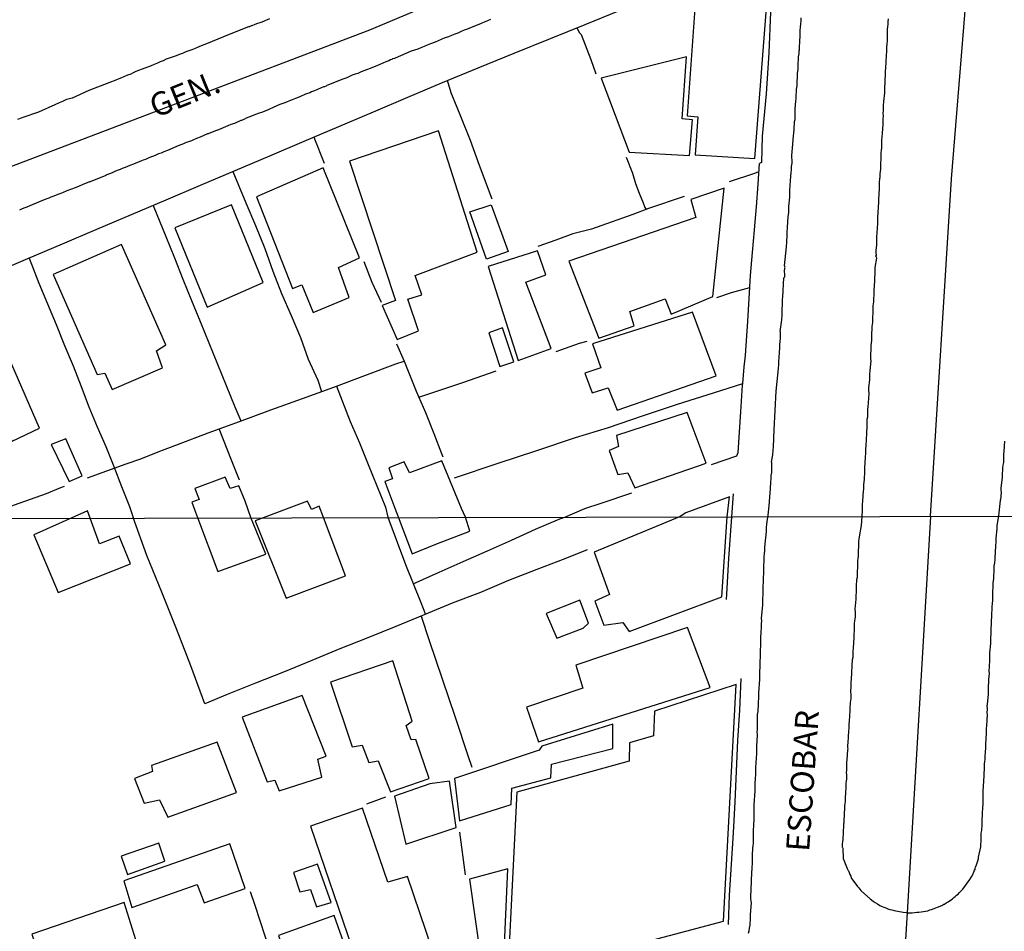
# Model space of a CAD drawing. Units: millimetres. Extents: x 173491 to 175910, y 1665949 to 1668728.
# Drawn here: x 175445 to 175551, y 1668127 to 1668225 of the extents above; entities that cross this region are included whole.
import ezdxf
from ezdxf.enums import TextEntityAlignment as Align

# ---------------------------------------------------------------- set-up
doc = ezdxf.new("R2010")
doc.units = ezdxf.units.MM
doc.header["$MEASUREMENT"] = 0
for name, color, linetype in [('IMAGEM', 7, 'Continuous'), ('V-CANTEIRO', 102, 'Continuous'), ('V-EDIFICACAO', 2, 'Continuous'), ('V-EIXO_DE_LOGRADOURO', 3, 'Continuous'), ('V-LOTE', 1, 'Continuous'), ('V-NOME_DOS_LOGRADOUROS', 7, 'Continuous'), ('V-QUADRA', 2, 'Continuous'), ('V-TESTADA', 5, 'Continuous'), ('X-LIMITE_1000', 7, 'Continuous')]:
    doc.layers.add(name, color=color, linetype=linetype)
picture_1 = doc.add_image_def('image1.jpg', size_in_pixel=(4029, 4628))

msp = doc.modelspace()

# ---------------------------------------------------------------- linework, layer by layer
at = {"layer": 'V-CANTEIRO'}
msp.add_lwpolyline([(175538.12, 1668224.83), (175538.1, 1668224.53), (175538.08, 1668224.27), (175538.06, 1668223.97), (175538.04, 1668223.72), (175538.04, 1668223.46), (175538.02, 1668223.39), (175538.02, 1668222.51), (175537.97, 1668222.08), (175537.95, 1668221.83), (175537.95, 1668221.53), (175537.95, 1668221.27), (175537.93, 1668220.97), (175537.91, 1668220.71), (175537.87, 1668220.41), (175537.89, 1668220.09), (175537.8, 1668219.12), (175537.8, 1668218.7), (175537.78, 1668218.39), (175537.78, 1668218.09), (175537.76, 1668217.84), (175537.74, 1668217.58), (175537.74, 1668217.58), (175537.74, 1668217.28), (175537.72, 1668216.98), (175537.72, 1668216.87), (175537.63, 1668215.95), (175537.61, 1668215.52), (175537.61, 1668215.26), (175537.59, 1668214.96), (175537.57, 1668214.7), (175537.59, 1668214.4), (175537.57, 1668214.1), (175537.54, 1668213.8), (175537.54, 1668213.55), (175537.55, 1668213.48), (175537.48, 1668212.52), (175537.44, 1668212.09), (175537.42, 1668211.83), (175537.4, 1668211.53), (175537.4, 1668211.27), (175537.4, 1668210.97), (175537.37, 1668210.71), (175537.35, 1668210.41), (175537.35, 1668210.16), (175537.33, 1668209.96), (175537.31, 1668209.08), (175537.29, 1668208.66), (175537.27, 1668208.4), (175537.22, 1668208.14), (175537.22, 1668207.84), (175537.2, 1668207.58), (175537.18, 1668207.28), (175537.18, 1668207.02), (175537.16, 1668206.72), (175537.16, 1668206.57), (175537.09, 1668205.39), (175537.09, 1668204.97), (175537.07, 1668204.71), (175537.05, 1668204.41), (175537.03, 1668204.15), (175537.01, 1668203.85), (175536.99, 1668203.59), (175536.97, 1668203.29), (175536.97, 1668203.03), (175536.99, 1668202.8), (175536.9, 1668201.79), (175536.88, 1668201.36), (175536.88, 1668201.1), (175536.88, 1668200.8), (175536.86, 1668200.5), (175536.84, 1668200.2), (175536.82, 1668199.95), (175536.79, 1668199.64), (175536.84, 1668199.39), (175536.77, 1668199.3), (175536.84, 1668199.21), (175536.86, 1668199.09), (175536.86, 1668199.06), (175536.71, 1668198.06), (175536.69, 1668197.63), (175536.69, 1668197.33), (175536.67, 1668197.07), (175536.67, 1668196.77), (175536.67, 1668196.51), (175536.64, 1668196.21), (175536.62, 1668195.96), (175536.6, 1668195.7), (175536.6, 1668195.46), (175536.54, 1668194.37), (175536.49, 1668193.94), (175536.47, 1668193.64), (175536.47, 1668193.38), (175536.47, 1668193.08), (175536.45, 1668192.78), (175536.45, 1668192.48), (175536.45, 1668192.18), (175536.41, 1668191.88), (175536.39, 1668191.77), (175536.32, 1668190.63), (175536.32, 1668190.21), (175536.3, 1668189.95), (175536.28, 1668189.65), (175536.26, 1668189.39), (175536.26, 1668189.09), (175536.24, 1668188.83), (175536.24, 1668188.53), (175536.24, 1668188.28), (175536.26, 1668188.04), (175536.15, 1668186.99), (175536.11, 1668186.56), (175536.11, 1668186.3), (175536.11, 1668186), (175536.07, 1668185.7), (175536.05, 1668185.4), (175536.02, 1668185.14), (175536, 1668184.84), (175536.04, 1668184.59), (175536.05, 1668184.52), (175535.98, 1668183.51), (175535.94, 1668183.08), (175535.91, 1668182.83), (175535.89, 1668182.53), (175535.89, 1668182.53), (175535.89, 1668182.27), (175535.89, 1668181.97), (175535.85, 1668181.71), (175535.83, 1668181.41), (175535.83, 1668181.13), (175535.81, 1668180.08), (175535.78, 1668179.65), (175535.76, 1668179.39), (175535.72, 1668179.09), (175535.72, 1668178.84), (175535.68, 1668178.58), (175535.68, 1668178.32), (175535.68, 1668178.02), (175535.66, 1668177.72), (175535.66, 1668177.61), (175535.57, 1668176.52), (175535.59, 1668176.09), (175535.57, 1668175.83), (175535.55, 1668175.53), (175535.53, 1668175.27), (175535.51, 1668174.97), (175535.46, 1668174.72), (175535.46, 1668174.46), (175535.46, 1668174.16), (175535.45, 1668174.01), (175535.38, 1668172.96), (175535.34, 1668172.53), (175535.34, 1668172.27), (175535.32, 1668171.93), (175535.28, 1668171.28), (175535.21, 1668170.31), (175535.03, 1668169.28), (175534.97, 1668168.84), (175534.95, 1668168.62), (175534.95, 1668168.37), (175534.95, 1668168.16), (175534.93, 1668167.94), (175534.91, 1668167.69), (175534.91, 1668167.47), (175534.91, 1668167.26), (175534.91, 1668167.01), (175534.86, 1668166.75), (175534.84, 1668166.54), (175534.82, 1668166.28), (175534.82, 1668166.07), (175534.83, 1668166.05), (175534.78, 1668165.05), (175534.78, 1668164.7), (175534.72, 1668164.45), (175534.72, 1668164.24), (175534.69, 1668164.02), (175534.69, 1668163.77), (175534.67, 1668163.51), (175534.67, 1668163.3), (175534.67, 1668163.04), (175534.65, 1668162.83), (175534.65, 1668162.62), (175534.66, 1668162.38), (175534.55, 1668161.29), (175534.57, 1668160.95), (175534.57, 1668160.7), (175534.57, 1668160.44), (175534.55, 1668160.23), (175534.52, 1668160.02), (175534.48, 1668159.76), (175534.48, 1668159.55), (175534.48, 1668159.34), (175534.46, 1668159.08), (175534.46, 1668158.87), (175534.44, 1668158.65), (175534.44, 1668158.4), (175534.44, 1668158.21), (175534.35, 1668157.12), (175534.33, 1668156.78), (175534.31, 1668156.52), (175534.31, 1668156.31), (175534.31, 1668156.1), (175534.27, 1668155.84), (175534.27, 1668155.63), (175534.22, 1668155.42), (175534.22, 1668155.16), (175534.22, 1668154.95), (175534.2, 1668154.73), (175534.2, 1668154.48), (175534.19, 1668154.33), (175534.12, 1668153.37), (175534.1, 1668153.03), (175534.1, 1668152.82), (175534.08, 1668152.56), (175534.08, 1668152.35), (175534.1, 1668152.14), (175534.1, 1668151.88), (175534.1, 1668151.67), (175534.08, 1668151.45), (175534.05, 1668151.24), (175534.03, 1668151.03), (175534.01, 1668150.81), (175534.01, 1668150.56), (175534.02, 1668150.37), (175533.93, 1668149.24), (175533.88, 1668148.9), (175533.88, 1668148.64), (175533.88, 1668148.43), (175533.86, 1668148.22), (175533.86, 1668147.96), (175533.84, 1668147.75), (175533.84, 1668147.53), (175533.84, 1668147.32), (175533.8, 1668147.11), (175533.8, 1668146.89), (175533.76, 1668146.64), (175533.76, 1668146.43), (175533.78, 1668146.21), (175533.76, 1668146.15), (175533.69, 1668145.06), (175533.65, 1668144.82), (175533.65, 1668144.59), (175533.63, 1668144.38), (175533.63, 1668144.12), (175533.63, 1668143.91), (175533.61, 1668143.7), (175533.63, 1668143.44), (175533.63, 1668143.23), (175533.63, 1668143.02), (175533.61, 1668142.76), (175533.59, 1668142.55), (175533.57, 1668142.34), (175533.59, 1668142.14), (175533.5, 1668140.93), (175533.5, 1668140.59), (175533.5, 1668140.59), (175533.46, 1668140.38), (175533.44, 1668140.12), (175533.42, 1668139.91), (175533.42, 1668139.69), (175533.4, 1668139.44), (175533.4, 1668139.22), (175533.4, 1668138.97), (175533.37, 1668138.71), (175533.35, 1668138.5), (175533.35, 1668138.24), (175533.33, 1668138.22), (175533.27, 1668137.05), (175533.24, 1668136.71), (175533.24, 1668136.5), (175533.22, 1668136.24), (175533.18, 1668136.03), (175533.18, 1668135.82), (175533.18, 1668135.65), (175533.2, 1668135.62), (175533.24, 1668135.56), (175533.24, 1668135.35), (175533.24, 1668135.13), (175533.29, 1668134.88), (175533.29, 1668134.67), (175533.29, 1668134.43), (175533.71, 1668133.38), (175533.82, 1668133.15), (175533.87, 1668133.11), (175533.93, 1668132.92), (175533.99, 1668132.71), (175534.1, 1668132.53), (175534.2, 1668132.28), (175534.31, 1668132.11), (175534.51, 1668131.85), (175534.65, 1668131.68), (175534.84, 1668131.43), (175534.97, 1668131.27), (175535.2, 1668131), (175535.27, 1668130.94), (175536.19, 1668130.1), (175536.53, 1668129.85), (175536.74, 1668129.7), (175536.98, 1668129.55), (175537.23, 1668129.4), (175537.47, 1668129.29), (175537.68, 1668129.21), (175537.89, 1668129.12), (175538.11, 1668129.04), (175538.32, 1668128.97), (175538.53, 1668128.91), (175538.77, 1668128.85), (175539.73, 1668128.65), (175540.07, 1668128.63), (175540.28, 1668128.61), (175540.49, 1668128.61), (175540.71, 1668128.61), (175540.96, 1668128.63), (175541.22, 1668128.65), (175541.43, 1668128.65), (175541.69, 1668128.7), (175541.94, 1668128.74), (175542.15, 1668128.78), (175542.41, 1668128.82), (175542.62, 1668128.91), (175542.81, 1668128.96), (175543.9, 1668129.38), (175544.11, 1668129.51), (175544.2, 1668129.53), (175544.39, 1668129.66), (175544.58, 1668129.78), (175544.75, 1668129.89), (175544.9, 1668130), (175545.05, 1668130.1), (175545.2, 1668130.23), (175545.35, 1668130.36), (175545.5, 1668130.49), (175545.65, 1668130.61), (175545.79, 1668130.74), (175545.92, 1668130.89), (175546.07, 1668131.04), (175546.18, 1668131.15), (175546.92, 1668132.17), (175547.11, 1668132.47), (175547.26, 1668132.73), (175547.37, 1668133), (175547.41, 1668133.11), (175547.39, 1668133.17), (175547.43, 1668133.22), (175547.48, 1668133.22), (175547.48, 1668133.26), (175547.5, 1668133.37), (175547.54, 1668133.52), (175547.63, 1668133.77), (175547.73, 1668133.98), (175547.77, 1668134.2), (175547.84, 1668134.45), (175547.86, 1668134.6), (175548.09, 1668135.71), (175548.11, 1668136.03), (175548.14, 1668136.24), (175548.14, 1668136.24), (175548.14, 1668136.5), (175548.16, 1668136.75), (175548.16, 1668136.97), (175548.16, 1668137.18), (175548.2, 1668137.44), (175548.22, 1668137.69), (175548.24, 1668137.9), (175548.24, 1668138.12), (175548.25, 1668138.31), (175548.29, 1668139.44), (175548.33, 1668139.78), (175548.33, 1668139.99), (175548.37, 1668140.2), (175548.37, 1668140.46), (175548.37, 1668140.72), (175548.37, 1668140.93), (175548.37, 1668141.14), (175548.37, 1668141.4), (175548.37, 1668141.61), (175548.37, 1668141.82), (175548.39, 1668142.08), (175548.38, 1668142.23), (175548.48, 1668143.34), (175548.48, 1668143.7), (175548.5, 1668143.95), (175548.5, 1668144.17), (175548.5, 1668144.38), (175548.52, 1668144.64), (175548.54, 1668144.89), (175548.58, 1668145.1), (175548.58, 1668145.32), (175548.58, 1668145.57), (175548.61, 1668145.79), (175548.61, 1668146), (175548.63, 1668146.26), (175548.63, 1668146.47), (175548.63, 1668146.7), (175548.71, 1668147.92), (175548.73, 1668148.26), (175548.73, 1668148.47), (175548.75, 1668148.68), (175548.75, 1668148.94), (175548.8, 1668149.13), (175548.8, 1668149.37), (175548.82, 1668149.92), (175548.8, 1668150.11), (175548.82, 1668150.52), (175548.8, 1668150.92), (175548.84, 1668151.03), (175548.92, 1668152.14), (175548.92, 1668152.69), (175548.95, 1668153.03), (175548.97, 1668153.37), (175548.97, 1668153.71), (175549.01, 1668154.05), (175549.03, 1668154.39), (175549.01, 1668154.58), (175549.07, 1668155.71), (175549.09, 1668156.23), (175549.09, 1668156.57), (175549.12, 1668156.91), (175549.14, 1668157.25), (175549.18, 1668157.59), (175549.18, 1668157.93), (175549.2, 1668158.27), (175549.22, 1668158.61), (175549.23, 1668158.89), (175549.27, 1668159.98), (175549.29, 1668160.53), (175549.29, 1668160.87), (175549.31, 1668161.21), (175549.31, 1668161.55), (175549.35, 1668161.89), (175549.39, 1668162.23), (175549.39, 1668162.57), (175549.4, 1668162.81), (175549.44, 1668164.07), (175549.5, 1668164.58), (175549.52, 1668164.92), (175549.54, 1668165.26), (175549.56, 1668165.6), (175549.56, 1668165.94), (175549.63, 1668166.28), (175549.65, 1668166.62), (175549.65, 1668166.81), (175549.73, 1668168.07), (175549.76, 1668168.58), (175549.76, 1668168.92), (175549.8, 1668169.26), (175549.84, 1668169.6), (175549.86, 1668169.95), (175549.87, 1668170.31), (175550.06, 1668171.32), (175550.24, 1668173), (175550.29, 1668173.3), (175550.31, 1668173.56), (175550.33, 1668173.82), (175550.31, 1668174.12), (175550.29, 1668174.31), (175550.44, 1668175.49), (175550.44, 1668175.92), (175550.46, 1668176.22), (175550.48, 1668176.52), (175550.52, 1668176.78), (175550.57, 1668177.08), (175550.57, 1668177.33), (175550.57, 1668177.59), (175550.59, 1668177.85), (175550.59, 1668178), (175550.63, 1668178.25), (175550.7, 1668179.39)], dxfattribs=at)
at = {"layer": 'V-EDIFICACAO'}
for points in [[(175517.45, 1668228), (175516.49, 1668214.39), (175517.65, 1668214.28), (175517.65, 1668214.28), (175517.36, 1668210.2), (175523.79, 1668209.8), (175525.33, 1668229.77), (175523.77, 1668230.77), (175517.45, 1668228)], [(175507.23, 1668218.47), (175507.23, 1668218.47), (175510.25, 1668210.49), (175516.73, 1668210.14), (175517.08, 1668213.98), (175515.94, 1668214.09), (175516.41, 1668220.74), (175507.23, 1668218.47)], [(175480.12, 1668209.53), (175485.09, 1668194.53), (175483.67, 1668193.99), (175485.27, 1668190.32), (175487.57, 1668191.25), (175486.43, 1668194.65), (175487.94, 1668195.13), (175487.2, 1668197.22), (175493.89, 1668199.71), (175489.72, 1668212.78), (175480.12, 1668209.53)], [(175477.3, 1668208.79), (175470.12, 1668205.68), (175473.99, 1668195.8), (175475, 1668196.21), (175476.24, 1668193.23), (175480.11, 1668194.83), (175478.96, 1668198.06), (175481.22, 1668199.12), (175477.3, 1668208.79), (175477.3, 1668208.79)], [(175516.89, 1668205.38), (175517.43, 1668203.45), (175503.76, 1668198.76), (175506.99, 1668190.47), (175506.99, 1668190.47), (175510.79, 1668191.79), (175510.31, 1668193.35), (175514.14, 1668194.7), (175514.77, 1668193.05), (175514.77, 1668193.05), (175519.24, 1668194.96), (175520.48, 1668206.6), (175516.89, 1668205.38)], [(175461.33, 1668202.34), (175464.83, 1668193.79), (175470.84, 1668196.44), (175467.44, 1668204.81), (175461.33, 1668202.34)], [(175493.08, 1668204.05), (175495.4, 1668204.83), (175497.23, 1668199.79), (175494.9, 1668198.96), (175493.08, 1668204.05), (175493.08, 1668204.05), (175493.08, 1668204.05)], [(175455.59, 1668200.55), (175448.24, 1668197.3), (175452.96, 1668186.54), (175453.81, 1668186.7), (175454.59, 1668184.95), (175460, 1668187.27), (175459.35, 1668189.09), (175460.38, 1668189.75), (175455.59, 1668200.55)], [(175495.05, 1668198.18), (175498.3, 1668188.05), (175498.3, 1668188.05), (175501.86, 1668189.35), (175499.11, 1668196.48), (175499.11, 1668196.48), (175501.29, 1668197.27), (175500.37, 1668199.87), (175500.37, 1668199.87), (175500.37, 1668199.87), (175500.37, 1668199.87), (175495.05, 1668198.18)], [(175441.14, 1668193.65), (175436.31, 1668191.5), (175441.07, 1668180.54), (175442.87, 1668181.13), (175443.83, 1668179.38), (175446.77, 1668180.76), (175441.14, 1668193.65)], [(175517.05, 1668193.27), (175506.29, 1668189.87), (175507.18, 1668187.27), (175505.49, 1668186.7), (175506.28, 1668184.56), (175508, 1668185.12), (175508, 1668185.12), (175508.95, 1668182.72), (175519.62, 1668186.39), (175517.05, 1668193.27), (175517.05, 1668193.27)], [(175496.62, 1668191.56), (175495.14, 1668191.05), (175496.34, 1668187.4), (175497.83, 1668187.93), (175496.62, 1668191.56), (175496.62, 1668191.56)], [(175508.88, 1668179.97), (175509.11, 1668178.8), (175508.09, 1668178.37), (175509.04, 1668175.8), (175510.11, 1668175.97), (175510.85, 1668174.36), (175518.55, 1668177.02), (175516.49, 1668182.46), (175508.88, 1668179.97)], [(175449.61, 1668179.64), (175448.03, 1668179.03), (175449.97, 1668175.04), (175451.36, 1668175.63), (175449.61, 1668179.64)], [(175492.63, 1668171.18), (175492.18, 1668172.12), (175490.08, 1668177.26), (175490.08, 1668177.26), (175490.08, 1668177.26), (175490.08, 1668177.26), (175486.59, 1668175.96), (175486.02, 1668177.14), (175484.38, 1668176.51), (175484.78, 1668175.31), (175483.94, 1668175.04), (175483.94, 1668175.04), (175483.94, 1668175.04), (175485.03, 1668172.15), (175485.36, 1668171.21), (175486.9, 1668167.26), (175489.43, 1668168.27), (175493.11, 1668169.68)], [(175469.53, 1668171.15), (175468.91, 1668172.9), (175468.21, 1668174.58), (175467.28, 1668174.29), (175466.76, 1668175.49), (175463.5, 1668174.29), (175463.5, 1668174.29), (175463.96, 1668173.1), (175463.16, 1668172.79), (175463.45, 1668172), (175463.79, 1668171.15), (175465.95, 1668165.33), (175465.95, 1668165.33), (175471.14, 1668167.22)], [(175515.72, 1668171.27), (175515.23, 1668171.05), (175515.23, 1668171.05), (175515.23, 1668171.05), (175506.47, 1668167.44), (175508.13, 1668162.86), (175506.56, 1668162.14), (175507.52, 1668159.56), (175509.57, 1668159.84), (175510.25, 1668158.9), (175520.21, 1668162.62), (175520.21, 1668162.62), (175520.21, 1668162.62), (175520.81, 1668171.24), (175521.04, 1668173.37), (175521.04, 1668173.37), (175521.04, 1668173.37), (175516.35, 1668171.66)], [(175469.97, 1668170.79), (175469.97, 1668170.79), (175473.33, 1668162.48), (175473.33, 1668162.48), (175473.33, 1668162.48), (175479.72, 1668164.89), (175479.72, 1668164.89), (175477.34, 1668171.14), (175476.87, 1668172.37), (175476.87, 1668172.37), (175476.05, 1668172.02), (175475.63, 1668172.93), (175475.63, 1668172.93), (175475.63, 1668172.93), (175469.97, 1668170.79), (175469.97, 1668170.79), (175469.97, 1668170.79)], [(175451.92, 1668171.87), (175446.15, 1668169.3), (175446.15, 1668169.3), (175446.15, 1668169.3), (175448.77, 1668163.09), (175456.56, 1668166.16), (175455.33, 1668169.14), (175453.21, 1668168.33), (175451.92, 1668171.87), (175451.92, 1668171.87), (175451.92, 1668171.87)], [(175501.31, 1668160.83), (175502.45, 1668158.17), (175505.29, 1668159.23), (175505.86, 1668159.79), (175504.94, 1668162.24), (175501.31, 1668160.83)], [(175504.51, 1668155.25), (175505.25, 1668152.79), (175499.21, 1668150.74), (175500.49, 1668147.02), (175518.96, 1668152.85), (175516.53, 1668159.31), (175504.51, 1668155.25)], [(175478.08, 1668153.43), (175480.44, 1668146.46), (175481.5, 1668146.65), (175482.22, 1668144.79), (175483.24, 1668144.95), (175484.54, 1668141.63), (175488.73, 1668143.07), (175487.29, 1668147.25), (175486.78, 1668147.23), (175486.23, 1668148.76), (175486.89, 1668149.22), (175484.81, 1668155.72), (175478.08, 1668153.43)], [(175510.25, 1668144.94), (175498.17, 1668141.6), (175497.16, 1668121.53), (175520.39, 1668127.71), (175521.76, 1668153.16), (175512.96, 1668150.32), (175512.88, 1668147.64), (175510.29, 1668146.91), (175510.25, 1668144.94), (175510.25, 1668144.94)], [(175468.59, 1668149.65), (175471.27, 1668142.7), (175472.1, 1668142.87), (175472.57, 1668141.72), (175477.17, 1668143.21), (175476.73, 1668145.12), (175477.61, 1668145.46), (175475.04, 1668151.98), (175468.59, 1668149.65)], [(175491.43, 1668143.04), (175491.98, 1668138.5), (175497.55, 1668140.25), (175497.61, 1668142), (175501.83, 1668143.13), (175501.9, 1668144.6), (175508.5, 1668146.28), (175508.49, 1668148.91), (175500.86, 1668146.53), (175500.56, 1668146.11), (175491.43, 1668143.04)], [(175458.83, 1668144.47), (175458.93, 1668143.81), (175457, 1668143.07), (175458.02, 1668140.4), (175459.67, 1668140.77), (175460.59, 1668138.91), (175467.98, 1668141.54), (175465.9, 1668146.95), (175458.83, 1668144.47)], [(175488.8, 1668142.47), (175484.99, 1668141.15), (175486.2, 1668135.97), (175491.63, 1668137.78), (175490.91, 1668142.77), (175488.8, 1668142.47)], [(175475.94, 1668137.94), (175480.41, 1668124.78), (175483.45, 1668125.73), (175483.45, 1668125.73), (175484.12, 1668123.61), (175481.16, 1668122.48), (175482.89, 1668118.07), (175490.35, 1668120.78), (175486.38, 1668132.49), (175484.27, 1668131.89), (175481.55, 1668139.87), (175475.94, 1668137.94)], [(175455.55, 1668134.7), (175456.24, 1668132.73), (175460.27, 1668134.17), (175459.61, 1668136.09), (175455.55, 1668134.7)], [(175455.85, 1668132.03), (175456.72, 1668129.18), (175463.75, 1668131.66), (175463.75, 1668131.66), (175464.48, 1668129.66), (175468.89, 1668131.2), (175467.26, 1668136.02), (175455.85, 1668132.03)], [(175474.12, 1668132.92), (175474.78, 1668130.84), (175475.95, 1668131.09), (175476.58, 1668129.24), (175478.16, 1668129.71), (175478.16, 1668129.71), (175476.7, 1668133.84), (175474.12, 1668132.92)], [(175493.06, 1668132.23), (175494.39, 1668122.84), (175496.74, 1668123.55), (175497.19, 1668133.33), (175493.06, 1668132.23)], [(175445.94, 1668126.3), (175446.95, 1668123.34), (175450.9, 1668124.74), (175451.59, 1668123.09), (175457.32, 1668125.12), (175455.88, 1668129.71), (175445.94, 1668126.3)], [(175478.49, 1668128.29), (175472.51, 1668126.17), (175476.57, 1668114.32), (175482.68, 1668116.44), (175478.49, 1668128.29)]]:
    msp.add_lwpolyline(points, close=True, dxfattribs=at)
at = {"layer": 'V-EIXO_DE_LOGRADOURO'}
for points in [[(175420.79, 1668199.58), (175440.44, 1668207.71), (175482.34, 1668223.66), (175514.37, 1668237.15), (175524.84, 1668241.5), (175567.34, 1668253.54), (175610.74, 1668265.29), (175652.65, 1668276.64), (175675.29, 1668283.87), (175703.8, 1668292.21), (175732.85, 1668300.55), (175779.12, 1668314.28), (175823.95, 1668326.97), (175868.78, 1668339.66), (175902.45, 1668348.84)], [(175542.7, 1668171.29), (175544.95, 1668207.62), (175547.34, 1668237.21), (175550.03, 1668256.06), (175554.82, 1668277.38)], [(175542.7, 1668171.28), (175540.23, 1668129.21), (175538.18, 1668095.89), (175536.26, 1668062.57), (175534.34, 1668029.25), (175532.42, 1667995.93), (175530.5, 1667962.61), (175528.17, 1667929.29), (175525.84, 1667895.97), (175523.79, 1667862.65), (175521.87, 1667829.33), (175520.09, 1667796.01), (175518.58, 1667762.69), (175516.66, 1667729.37), (175514.61, 1667696.05), (175512.15, 1667681.89), (175506.26, 1667673.27), (175494.48, 1667657.6), (175483.8, 1667643.78), (175470.52, 1667624.01), (175465.48, 1667617.93), (175464.32, 1667616.82)]]:
    msp.add_lwpolyline(points, dxfattribs=at)
at = {"layer": 'V-LOTE'}
for points in [[(175441.79, 1668197.45), (175445.51, 1668199.03), (175449.23, 1668200.61), (175452.95, 1668202.19), (175456.67, 1668203.77), (175460.39, 1668205.35), (175464.11, 1668206.93), (175467.83, 1668208.51), (175471.55, 1668210.09), (175475.27, 1668211.67), (175478.99, 1668213.25), (175482.71, 1668214.83), (175486.43, 1668216.41), (175490.15, 1668217.99), (175493.98, 1668219.57), (175497.88, 1668221.15), (175501.78, 1668222.73), (175505.52, 1668224.24), (175509.2, 1668225.75), (175512.76, 1668227.26), (175515.58, 1668228.51)], [(175504.61, 1668223.87), (175504.9, 1668223.35), (175505.08, 1668223.15), (175506.11, 1668220.48), (175506.67, 1668218.92)], [(175495.51, 1668205.42), (175494.15, 1668209.04), (175493.15, 1668211.73), (175492.12, 1668214.31), (175491.09, 1668216.89), (175490.7, 1668218.22)], [(175476.3, 1668212.11), (175477.42, 1668209.3)], [(175509.93, 1668209.95), (175510.61, 1668208.23), (175510.94, 1668207.13), (175511.34, 1668206.09), (175511.75, 1668205.05), (175511.95, 1668204.54), (175512.06, 1668204.32)], [(175521.84, 1668177.79), (175521.99, 1668178.15), (175522.27, 1668182.54), (175522.46, 1668185.39), (175522.48, 1668185.58), (175522.64, 1668187.39), (175522.76, 1668188.61), (175523.02, 1668192.29), (175523.17, 1668194.75), (175523.32, 1668197.21), (175523.53, 1668199.67), (175523.74, 1668202.13), (175523.95, 1668204.59), (175524.12, 1668207.05), (175524.27, 1668209.28)], [(175467.57, 1668208.4), (175468.96, 1668205.05), (175470, 1668202.59), (175471.04, 1668200.13), (175471.9, 1668197.68), (175472.81, 1668195.27), (175473.85, 1668192.91), (175474.85, 1668190.55), (175475.7, 1668188.19), (175476.72, 1668185.93), (175477.11, 1668184.71)], [(175521.06, 1668207.34), (175523.77, 1668208.24), (175524.21, 1668208.41)], [(175516.16, 1668205.72), (175512.33, 1668204.42), (175510.63, 1668203.77), (175506.2, 1668202.21), (175504.18, 1668201.7), (175502.34, 1668201.02), (175500.43, 1668200.34)], [(175458.99, 1668204.76), (175460.35, 1668201.4), (175461.28, 1668199.11), (175462.21, 1668196.82), (175463.14, 1668194.53), (175464.07, 1668192.24), (175465, 1668189.95), (175465.93, 1668187.66), (175466.86, 1668185.37), (175467.79, 1668183.08), (175468.44, 1668181.55)], [(175445.64, 1668199.09), (175446.68, 1668196.4), (175447.61, 1668194.16), (175448.54, 1668191.92), (175449.47, 1668189.68), (175450.37, 1668187.47), (175451.24, 1668185.27), (175452.09, 1668183.08), (175452.98, 1668180.92), (175453.92, 1668178.79), (175454.76, 1668176.64), (175455.6, 1668174.49), (175456.44, 1668172.34), (175456.85, 1668171.16)], [(175481.67, 1668198.7), (175482.55, 1668196.49), (175483.56, 1668194.34)], [(175519.67, 1668194.83), (175521.26, 1668195.38), (175523.24, 1668195.93)], [(175502.4, 1668189.04), (175504.89, 1668189.91), (175505.71, 1668190.13)], [(175485.2, 1668189.87), (175486.04, 1668187.98), (175487.3, 1668184.75), (175488.31, 1668182.47), (175489.23, 1668180.21), (175490.04, 1668178.05), (175490.17, 1668177.69)], [(175451.92, 1668175.43), (175456.1, 1668176.93), (175457.67, 1668177.48), (175459.72, 1668178.3), (175461.71, 1668179.04), (175464.92, 1668180.27), (175468.3, 1668181.5), (175471.68, 1668182.73), (175475.06, 1668183.96), (175478.44, 1668185.19), (175481.78, 1668186.44), (175485.12, 1668187.69), (175486.04, 1668187.98)], [(175487.59, 1668184.1), (175492.34, 1668185.7), (175495.93, 1668186.96)], [(175478.75, 1668185.31), (175480.22, 1668181.5), (175481.22, 1668179.18), (175482.13, 1668176.86), (175483.08, 1668174.56), (175484.02, 1668172.26), (175484.27, 1668171.2)], [(175491.43, 1668175.44), (175496.14, 1668177), (175500.3, 1668178.38), (175504.46, 1668179.76), (175508.03, 1668180.85), (175511.67, 1668182.11), (175515.44, 1668183.37), (175519.31, 1668184.56), (175522.48, 1668185.58)], [(175468.3, 1668175.18), (175467.43, 1668177.31), (175466.58, 1668179.51), (175466.09, 1668180.69)], [(175519.1, 1668176.85), (175521.84, 1668177.79)], [(175440.52, 1668171.04), (175442.33, 1668171.89), (175444.07, 1668172.51), (175445.8, 1668173.13), (175447.5, 1668173.75), (175449.06, 1668174.37), (175449.47, 1668174.52)], [(175503.31, 1668171.2), (175505.46, 1668172.11), (175507.24, 1668172.7), (175510.55, 1668173.82)], [(175505.73, 1668167.69), (175503.32, 1668166.72), (175500.29, 1668165.55), (175497.26, 1668164.37), (175494.23, 1668163.08), (175491.2, 1668161.93), (175488.17, 1668160.67), (175485.14, 1668159.41), (175482.12, 1668158.21), (175479.1, 1668157.01), (175476.07, 1668155.76), (175473.04, 1668154.51), (175470.01, 1668153.31), (175466.98, 1668152.11), (175464.58, 1668151.11), (175463.06, 1668155.19), (175461.5, 1668159.18), (175459.94, 1668163.13), (175458.33, 1668167.05), (175456.85, 1668171.16)], [(175484.27, 1668171.2), (175486.15, 1668166.1), (175487.81, 1668162.02), (175488.32, 1668160.73)], [(175486.99, 1668164.03), (175489.78, 1668165.26), (175492.38, 1668166.41), (175494.98, 1668167.56), (175497.58, 1668168.71), (175500.18, 1668169.91), (175502.77, 1668171), (175503.31, 1668171.2)], [(175487.85, 1668160.54), (175488.72, 1668157.91), (175490.11, 1668153.78), (175491.5, 1668149.65), (175492.89, 1668145.52), (175493.32, 1668144.27)], [(175484.02, 1668141.03), (175481.95, 1668140.3)], [(175491.97, 1668137.28), (175492.59, 1668132.69)], [(175476.28, 1668111.06), (175476.07, 1668111.65), (175474.49, 1668116.19), (175473.33, 1668119.49), (175472.17, 1668122.79), (175471.07, 1668126.09), (175469.97, 1668129.39), (175469.49, 1668130.84)]]:
    msp.add_lwpolyline(points, dxfattribs=at)
at = {"layer": 'V-QUADRA'}
for points in [[(175444.44, 1668214.04), (175444.83, 1668214.19), (175445, 1668214.25), (175446.7, 1668214.83), (175448.45, 1668215.63), (175448.91, 1668215.84), (175449.29, 1668215.97), (175449.72, 1668216.18), (175450.15, 1668216.31), (175450.3, 1668216.34), (175452.12, 1668217.15), (175454.28, 1668217.98), (175455, 1668218.28), (175455.34, 1668218.41), (175455.64, 1668218.54), (175455.94, 1668218.67), (175456.28, 1668218.8), (175456.63, 1668218.93), (175456.9, 1668219.06), (175457.16, 1668219.19), (175458.13, 1668219.55), (175458.55, 1668219.72), (175458.82, 1668219.83), (175459.16, 1668219.96), (175459.5, 1668220.09), (175459.8, 1668220.24), (175460.1, 1668220.34), (175460.42, 1668220.52), (175461.52, 1668220.88), (175461.94, 1668221.07), (175462.21, 1668221.16), (175462.55, 1668221.31), (175462.87, 1668221.44), (175463.19, 1668221.55), (175463.54, 1668221.69), (175463.88, 1668221.82), (175464.03, 1668221.89), (175464.97, 1668222.27), (175465.38, 1668222.42), (175467.22, 1668223.2), (175469.3, 1668224.01), (175469.39, 1668224.03), (175469.46, 1668224.06), (175469.46, 1668224.06), (175469.6, 1668224.12), (175469.67, 1668224.14), (175469.97, 1668224.25), (175470.27, 1668224.38), (175470.53, 1668224.46), (175470.72, 1668224.51), (175471.56, 1668224.89)], [(175495.33, 1668224.76), (175494.99, 1668224.61), (175494.64, 1668224.49), (175494.32, 1668224.34), (175493.18, 1668223.89), (175492.75, 1668223.71), (175492.5, 1668223.61), (175492.15, 1668223.48), (175491.81, 1668223.3), (175491.47, 1668223.2), (175491.12, 1668223.05), (175490.78, 1668222.9), (175490.44, 1668222.79), (175490.33, 1668222.77), (175489.36, 1668222.34), (175488.85, 1668222.15), (175488.51, 1668222), (175488.16, 1668221.87), (175487.82, 1668221.72), (175487.48, 1668221.59), (175487.13, 1668221.46), (175486.79, 1668221.35), (175486.77, 1668221.36), (175485.04, 1668220.61), (175484.99, 1668220.58), (175484.75, 1668220.52), (175484.69, 1668220.45), (175484.56, 1668220.43), (175484.39, 1668220.32), (175484.26, 1668220.28), (175484.15, 1668220.24), (175484.04, 1668220.2), (175483.74, 1668220.07), (175483.4, 1668219.94), (175483.16, 1668219.83), (175482.37, 1668219.51), (175481.96, 1668219.36), (175481.68, 1668219.25), (175481.38, 1668219.12), (175481.04, 1668218.97), (175480.74, 1668218.87), (175480.44, 1668218.76), (175480.14, 1668218.63), (175479.84, 1668218.5), (175479.54, 1668218.39), (175479.43, 1668218.33), (175477.7, 1668217.65), (175477.61, 1668217.6), (175477.44, 1668217.53), (175477.35, 1668217.51), (175477.01, 1668217.38), (175476.71, 1668217.24), (175476.36, 1668217.08), (175476.06, 1668216.98), (175475.87, 1668216.89), (175475.39, 1668216.72), (175474.78, 1668216.46), (175474.31, 1668216.27), (175473.96, 1668216.12), (175473.66, 1668216.01), (175473.36, 1668215.88), (175473.06, 1668215.75), (175472.76, 1668215.65), (175472.46, 1668215.54), (175472.16, 1668215.41), (175472.05, 1668215.35), (175471.3, 1668215), (175470.66, 1668214.77), (175470.4, 1668214.68), (175470.14, 1668214.57), (175469.84, 1668214.47), (175469.59, 1668214.36), (175469.29, 1668214.25), (175469.03, 1668214.15), (175468.75, 1668213.99), (175468.51, 1668213.91), (175468.45, 1668213.89), (175467.74, 1668213.59), (175467.35, 1668213.46), (175467.05, 1668213.33), (175466.8, 1668213.22), (175466.8, 1668213.22), (175466.54, 1668213.12), (175466.28, 1668213.01), (175466.02, 1668212.9), (175465.72, 1668212.77), (175465.47, 1668212.69), (175465.17, 1668212.56), (175464.91, 1668212.47), (175464.84, 1668212.45), (175464.05, 1668212.11), (175463.66, 1668211.96), (175463.36, 1668211.83), (175463.11, 1668211.72), (175462.81, 1668211.59), (175462.55, 1668211.51), (175462.25, 1668211.38), (175461.99, 1668211.29), (175461.69, 1668211.16), (175461.45, 1668211.06), (175460.53, 1668210.67), (175460.15, 1668210.52), (175459.85, 1668210.39), (175459.59, 1668210.3), (175459.29, 1668210.18), (175459.03, 1668210.07), (175458.73, 1668209.94), (175458.47, 1668209.83), (175458.17, 1668209.7), (175457.92, 1668209.62), (175457.76, 1668209.56), (175456.89, 1668209.19), (175456.5, 1668209.04), (175456.24, 1668208.93), (175455.98, 1668208.83), (175455.68, 1668208.72), (175455.43, 1668208.61), (175455.13, 1668208.5), (175454.87, 1668208.39), (175454.57, 1668208.26), (175454.31, 1668208.16), (175454.01, 1668208.05), (175453.9, 1668207.99), (175452.22, 1668207.3), (175452.16, 1668207.3), (175451.91, 1668207.19), (175451.61, 1668207.09), (175451.35, 1668206.98), (175451.05, 1668206.83), (175450.79, 1668206.72), (175450.49, 1668206.61), (175450.3, 1668206.55), (175449.72, 1668206.33), (175449.25, 1668206.12), (175448.86, 1668205.97), (175448.56, 1668205.84), (175448.3, 1668205.76), (175448, 1668205.63), (175447.75, 1668205.54), (175447.45, 1668205.41), (175447.19, 1668205.31), (175446.89, 1668205.2), (175446.65, 1668205.09), (175445.73, 1668204.71), (175445.4, 1668204.57), (175445.17, 1668204.49), (175444.91, 1668204.38), (175444.61, 1668204.25)], [(175525.2, 1668171.39), (175525.32, 1668172.42), (175525.45, 1668174.26), (175525.51, 1668174.97), (175525.55, 1668175.32), (175525.55, 1668175.66), (175525.6, 1668176), (175525.62, 1668176.35), (175525.62, 1668176.69), (175525.59, 1668177.03), (175525.58, 1668177.14), (175525.7, 1668177.89), (175525.75, 1668178.41), (175525.77, 1668178.75), (175525.87, 1668180.61), (175525.97, 1668182.69), (175526.07, 1668184.77), (175526.28, 1668186.85), (175526.33, 1668187.25), (175526.37, 1668187.59), (175526.35, 1668187.91), (175526.43, 1668188.92), (175526.45, 1668189.43), (175526.48, 1668189.78), (175526.52, 1668190.12), (175526.54, 1668190.46), (175526.54, 1668190.81), (175526.54, 1668191.15), (175526.52, 1668191.17), (175526.67, 1668192.44), (175526.71, 1668192.95), (175526.71, 1668193.29), (175526.73, 1668193.64), (175526.75, 1668193.98), (175526.75, 1668194.32), (175526.77, 1668194.67), (175526.78, 1668194.86), (175526.9, 1668196.94), (175526.99, 1668197.07), (175527.01, 1668197.24), (175526.99, 1668197.33), (175526.97, 1668197.67), (175527.01, 1668198.01), (175527.01, 1668198.03), (175527.03, 1668198.1), (175526.97, 1668198.25), (175527.17, 1668200.29), (175527.2, 1668200.44), (175527.23, 1668200.67), (175527.23, 1668201.02), (175527.25, 1668201.32), (175527.27, 1668201.66), (175527.27, 1668201.96), (175527.29, 1668202.31), (175527.29, 1668202.41), (175527.38, 1668203.51), (175527.42, 1668203.98), (175527.44, 1668204.28), (175527.44, 1668204.62), (175527.48, 1668204.97), (175527.51, 1668205.31), (175527.53, 1668205.65), (175527.53, 1668206), (175527.55, 1668206.1), (175527.55, 1668206.38), (175527.61, 1668207.41), (175527.66, 1668207.93), (175527.68, 1668208.27), (175527.72, 1668208.61), (175527.74, 1668208.96), (175527.78, 1668209.3), (175527.78, 1668209.6), (175527.76, 1668209.94), (175527.77, 1668210.13), (175527.87, 1668211.36), (175527.91, 1668211.87), (175527.94, 1668212.22), (175527.96, 1668212.56), (175528, 1668212.9), (175528, 1668213.2), (175528.04, 1668213.5), (175528.06, 1668213.8), (175528.11, 1668214), (175528.11, 1668215.09), (175528.15, 1668215.61), (175528.19, 1668215.95), (175528.21, 1668216.29), (175528.21, 1668216.64), (175528.26, 1668216.98), (175528.28, 1668217.28), (175528.32, 1668217.62), (175528.32, 1668217.69), (175528.36, 1668218.95), (175528.43, 1668219.42), (175528.43, 1668219.72), (175528.43, 1668220.07), (175528.47, 1668220.41), (175528.49, 1668220.75), (175528.56, 1668221.1), (175528.56, 1668221.4), (175528.58, 1668221.5), (175528.58, 1668221.5), (175528.6, 1668221.67), (175528.62, 1668222.47), (175528.64, 1668222.94), (175528.64, 1668223.24), (175528.66, 1668223.59), (175528.71, 1668223.93), (175528.73, 1668224.27), (175528.77, 1668224.62), (175528.77, 1668224.96)], [(175538.12, 1668224.83), (175538.1, 1668224.53), (175538.08, 1668224.27), (175538.06, 1668223.97), (175538.04, 1668223.72), (175538.04, 1668223.46), (175538.02, 1668223.39), (175538.02, 1668222.51), (175537.97, 1668222.08), (175537.95, 1668221.83), (175537.95, 1668221.53), (175537.95, 1668221.27), (175537.93, 1668220.97), (175537.91, 1668220.71), (175537.87, 1668220.41), (175537.89, 1668220.09), (175537.8, 1668219.12), (175537.8, 1668218.7), (175537.78, 1668218.39), (175537.78, 1668218.09), (175537.76, 1668217.84), (175537.74, 1668217.58), (175537.74, 1668217.58), (175537.74, 1668217.28), (175537.72, 1668216.98), (175537.72, 1668216.87), (175537.63, 1668215.95), (175537.61, 1668215.52), (175537.61, 1668215.26), (175537.59, 1668214.96), (175537.57, 1668214.7), (175537.59, 1668214.4), (175537.57, 1668214.1), (175537.54, 1668213.8), (175537.54, 1668213.55), (175537.55, 1668213.48), (175537.48, 1668212.52), (175537.44, 1668212.09), (175537.42, 1668211.83), (175537.4, 1668211.53), (175537.4, 1668211.27), (175537.4, 1668210.97), (175537.37, 1668210.71), (175537.35, 1668210.41), (175537.35, 1668210.16), (175537.33, 1668209.96), (175537.31, 1668209.08), (175537.29, 1668208.66), (175537.27, 1668208.4), (175537.22, 1668208.14), (175537.22, 1668207.84), (175537.2, 1668207.58), (175537.18, 1668207.28), (175537.18, 1668207.02), (175537.16, 1668206.72), (175537.16, 1668206.57), (175537.09, 1668205.39), (175537.09, 1668204.97), (175537.07, 1668204.71), (175537.05, 1668204.41), (175537.03, 1668204.15), (175537.01, 1668203.85), (175536.99, 1668203.59), (175536.97, 1668203.29), (175536.97, 1668203.03), (175536.99, 1668202.8), (175536.9, 1668201.79), (175536.88, 1668201.36), (175536.88, 1668201.1), (175536.88, 1668200.8), (175536.86, 1668200.5), (175536.84, 1668200.2), (175536.82, 1668199.95), (175536.79, 1668199.64), (175536.84, 1668199.39), (175536.77, 1668199.3), (175536.84, 1668199.21), (175536.86, 1668199.09), (175536.86, 1668199.06), (175536.71, 1668198.06), (175536.69, 1668197.63), (175536.69, 1668197.33), (175536.67, 1668197.07), (175536.67, 1668196.77), (175536.67, 1668196.51), (175536.64, 1668196.21), (175536.62, 1668195.96), (175536.6, 1668195.7), (175536.6, 1668195.46), (175536.54, 1668194.37), (175536.49, 1668193.94), (175536.47, 1668193.64), (175536.47, 1668193.38), (175536.47, 1668193.08), (175536.45, 1668192.78), (175536.45, 1668192.48), (175536.45, 1668192.18), (175536.41, 1668191.88), (175536.39, 1668191.77), (175536.32, 1668190.63), (175536.32, 1668190.21), (175536.3, 1668189.95), (175536.28, 1668189.65), (175536.26, 1668189.39), (175536.26, 1668189.09), (175536.24, 1668188.83), (175536.24, 1668188.53), (175536.24, 1668188.28), (175536.26, 1668188.04), (175536.15, 1668186.99), (175536.11, 1668186.56), (175536.11, 1668186.3), (175536.11, 1668186), (175536.07, 1668185.7), (175536.05, 1668185.4), (175536.02, 1668185.14), (175536, 1668184.84), (175536.04, 1668184.59), (175536.05, 1668184.52), (175535.98, 1668183.51), (175535.94, 1668183.08), (175535.91, 1668182.83), (175535.89, 1668182.53), (175535.89, 1668182.53), (175535.89, 1668182.27), (175535.89, 1668181.97), (175535.85, 1668181.71), (175535.83, 1668181.41), (175535.83, 1668181.13), (175535.81, 1668180.08), (175535.78, 1668179.65), (175535.76, 1668179.39), (175535.72, 1668179.09), (175535.72, 1668178.84), (175535.68, 1668178.58), (175535.68, 1668178.32), (175535.68, 1668178.02), (175535.66, 1668177.72), (175535.66, 1668177.61), (175535.57, 1668176.52), (175535.59, 1668176.09), (175535.57, 1668175.83), (175535.55, 1668175.53), (175535.53, 1668175.27), (175535.51, 1668174.97), (175535.46, 1668174.72), (175535.46, 1668174.46), (175535.46, 1668174.16), (175535.45, 1668174.01), (175535.38, 1668172.96), (175535.34, 1668172.53), (175535.34, 1668172.27), (175535.32, 1668171.93), (175535.28, 1668171.28)], [(175550.06, 1668171.32), (175550.24, 1668173), (175550.29, 1668173.3), (175550.31, 1668173.56), (175550.33, 1668173.82), (175550.31, 1668174.12), (175550.29, 1668174.31), (175550.44, 1668175.49), (175550.44, 1668175.92), (175550.46, 1668176.22), (175550.48, 1668176.52), (175550.52, 1668176.78), (175550.57, 1668177.08), (175550.57, 1668177.33), (175550.57, 1668177.59), (175550.59, 1668177.85), (175550.59, 1668178), (175550.63, 1668178.25), (175550.7, 1668179.39)], [(175523.1, 1668126.4), (175523.17, 1668126.66), (175523.21, 1668126.95), (175523.27, 1668127.25), (175523.27, 1668127.51), (175523.3, 1668127.81), (175523.3, 1668128.06), (175523.32, 1668128.36), (175523.32, 1668128.36), (175523.32, 1668128.42), (175523.4, 1668129.68), (175523.34, 1668130.11), (175523.36, 1668130.36), (175523.36, 1668130.62), (175523.38, 1668130.87), (175523.38, 1668131.17), (175523.38, 1668131.43), (175523.4, 1668131.68), (175523.4, 1668131.94), (175523.41, 1668132.13), (175523.49, 1668133.47), (175523.51, 1668133.9), (175523.51, 1668134.2), (175523.51, 1668134.5), (175523.53, 1668134.75), (175523.53, 1668135.05), (175523.55, 1668135.3), (175523.57, 1668135.56), (175523.6, 1668135.82), (175523.62, 1668136.09), (175523.64, 1668137.52), (175523.66, 1668137.95), (175523.68, 1668138.24), (175523.7, 1668138.5), (175523.7, 1668138.8), (175523.7, 1668139.05), (175523.7, 1668139.35), (175523.7, 1668139.61), (175523.72, 1668139.91), (175523.72, 1668140.2), (175523.71, 1668140.27), (175523.81, 1668141.7), (175523.83, 1668142.08), (175523.83, 1668142.34), (175523.83, 1668142.63), (175523.85, 1668142.89), (175523.85, 1668143.14), (175523.87, 1668143.4), (175523.87, 1668143.66), (175523.87, 1668143.95), (175523.89, 1668144.21), (175523.88, 1668144.23), (175523.98, 1668145.74), (175523.98, 1668146.13), (175524, 1668146.43), (175524, 1668146.72), (175524.02, 1668146.98), (175524.04, 1668147.28), (175524.06, 1668147.53), (175524.06, 1668147.79), (175524.04, 1668148.09), (175524.05, 1668148.28), (175524.08, 1668149.58), (175524.08, 1668149.96), (175524.13, 1668150.26), (175524.15, 1668150.56), (175524.17, 1668150.81), (175524.17, 1668151.07), (175524.17, 1668151.33), (175524.19, 1668151.62), (175524.19, 1668151.88), (175524.21, 1668152.18), (175524.22, 1668152.28), (175524.3, 1668153.71), (175524.3, 1668154.14), (175524.32, 1668154.39), (175524.32, 1668154.69), (175524.34, 1668154.95), (175524.34, 1668155.25), (175524.34, 1668155.5), (175524.34, 1668155.76), (175524.38, 1668156.06), (175524.39, 1668156.33), (175524.42, 1668157.93), (175524.42, 1668158.36), (175524.47, 1668158.65), (175524.47, 1668158.91), (175524.51, 1668159.21), (175524.51, 1668159.46), (175524.51, 1668159.72), (175524.53, 1668160.02), (175524.51, 1668160.29), (175524.62, 1668161.76), (175524.64, 1668162.19), (175524.64, 1668162.49), (175524.66, 1668162.79), (175524.66, 1668163.09), (175524.68, 1668163.38), (175524.68, 1668163.51), (175524.75, 1668165.37), (175524.75, 1668166.03), (175524.77, 1668166.37), (175524.79, 1668166.66), (175524.79, 1668166.96), (175524.83, 1668167.26), (175524.85, 1668167.56), (175524.87, 1668167.86), (175524.86, 1668167.96), (175525.02, 1668169.65), (175525.02, 1668169.65), (175525.02, 1668170.12), (175525.06, 1668170.41), (175525.09, 1668170.71), (175525.2, 1668171.39)], [(175535.28, 1668171.28), (175535.21, 1668170.31), (175535.03, 1668169.28), (175534.97, 1668168.84), (175534.95, 1668168.62), (175534.95, 1668168.37), (175534.95, 1668168.16), (175534.93, 1668167.94), (175534.91, 1668167.69), (175534.91, 1668167.47), (175534.91, 1668167.26), (175534.91, 1668167.01), (175534.86, 1668166.75), (175534.84, 1668166.54), (175534.82, 1668166.28), (175534.82, 1668166.07), (175534.83, 1668166.05), (175534.78, 1668165.05), (175534.78, 1668164.7), (175534.72, 1668164.45), (175534.72, 1668164.24), (175534.69, 1668164.02), (175534.69, 1668163.77), (175534.67, 1668163.51), (175534.67, 1668163.3), (175534.67, 1668163.04), (175534.65, 1668162.83), (175534.65, 1668162.62), (175534.66, 1668162.38), (175534.55, 1668161.29), (175534.57, 1668160.95), (175534.57, 1668160.7), (175534.57, 1668160.44), (175534.55, 1668160.23), (175534.52, 1668160.02), (175534.48, 1668159.76), (175534.48, 1668159.55), (175534.48, 1668159.34), (175534.46, 1668159.08), (175534.46, 1668158.87), (175534.44, 1668158.65), (175534.44, 1668158.4), (175534.44, 1668158.21), (175534.35, 1668157.12), (175534.33, 1668156.78), (175534.31, 1668156.52), (175534.31, 1668156.31), (175534.31, 1668156.1), (175534.27, 1668155.84), (175534.27, 1668155.63), (175534.22, 1668155.42), (175534.22, 1668155.16), (175534.22, 1668154.95), (175534.2, 1668154.73), (175534.2, 1668154.48), (175534.19, 1668154.33), (175534.12, 1668153.37), (175534.1, 1668153.03), (175534.1, 1668152.82), (175534.08, 1668152.56), (175534.08, 1668152.35), (175534.1, 1668152.14), (175534.1, 1668151.88), (175534.1, 1668151.67), (175534.08, 1668151.45), (175534.05, 1668151.24), (175534.03, 1668151.03), (175534.01, 1668150.81), (175534.01, 1668150.56), (175534.02, 1668150.37), (175533.93, 1668149.24), (175533.88, 1668148.9), (175533.88, 1668148.64), (175533.88, 1668148.43), (175533.86, 1668148.22), (175533.86, 1668147.96), (175533.84, 1668147.75), (175533.84, 1668147.53), (175533.84, 1668147.32), (175533.8, 1668147.11), (175533.8, 1668146.89), (175533.76, 1668146.64), (175533.76, 1668146.43), (175533.78, 1668146.21), (175533.76, 1668146.15), (175533.69, 1668145.06), (175533.65, 1668144.82), (175533.65, 1668144.59), (175533.63, 1668144.38), (175533.63, 1668144.12), (175533.63, 1668143.91), (175533.61, 1668143.7), (175533.63, 1668143.44), (175533.63, 1668143.23), (175533.63, 1668143.02), (175533.61, 1668142.76), (175533.59, 1668142.55), (175533.57, 1668142.34), (175533.59, 1668142.14), (175533.5, 1668140.93), (175533.5, 1668140.59), (175533.5, 1668140.59), (175533.46, 1668140.38), (175533.44, 1668140.12), (175533.42, 1668139.91), (175533.42, 1668139.69), (175533.4, 1668139.44), (175533.4, 1668139.22), (175533.4, 1668138.97), (175533.37, 1668138.71), (175533.35, 1668138.5), (175533.35, 1668138.24), (175533.33, 1668138.22), (175533.27, 1668137.05), (175533.24, 1668136.71), (175533.24, 1668136.5), (175533.22, 1668136.24), (175533.18, 1668136.03), (175533.18, 1668135.82), (175533.18, 1668135.65), (175533.2, 1668135.62), (175533.24, 1668135.56), (175533.24, 1668135.35), (175533.24, 1668135.13), (175533.29, 1668134.88), (175533.29, 1668134.67), (175533.29, 1668134.43), (175533.71, 1668133.38), (175533.82, 1668133.15), (175533.87, 1668133.11), (175533.93, 1668132.92), (175533.99, 1668132.71), (175534.1, 1668132.53), (175534.2, 1668132.28), (175534.31, 1668132.11), (175534.51, 1668131.85), (175534.65, 1668131.68), (175534.84, 1668131.43), (175534.97, 1668131.27), (175535.2, 1668131), (175535.27, 1668130.94), (175536.19, 1668130.1), (175536.53, 1668129.85), (175536.74, 1668129.7), (175536.98, 1668129.55), (175537.23, 1668129.4), (175537.47, 1668129.29), (175537.68, 1668129.21), (175537.89, 1668129.12), (175538.11, 1668129.04), (175538.32, 1668128.97), (175538.53, 1668128.91), (175538.77, 1668128.85), (175539.73, 1668128.65), (175540.07, 1668128.63), (175540.28, 1668128.61), (175540.49, 1668128.61), (175540.71, 1668128.61), (175540.96, 1668128.63), (175541.22, 1668128.65), (175541.43, 1668128.65), (175541.69, 1668128.7), (175541.94, 1668128.74), (175542.15, 1668128.78), (175542.41, 1668128.82), (175542.62, 1668128.91), (175542.81, 1668128.96), (175543.9, 1668129.38), (175544.11, 1668129.51), (175544.2, 1668129.53), (175544.39, 1668129.66), (175544.58, 1668129.78), (175544.75, 1668129.89), (175544.9, 1668130), (175545.05, 1668130.1), (175545.2, 1668130.23), (175545.35, 1668130.36), (175545.5, 1668130.49), (175545.65, 1668130.61), (175545.79, 1668130.74), (175545.92, 1668130.89), (175546.07, 1668131.04), (175546.18, 1668131.15), (175546.92, 1668132.17), (175547.11, 1668132.47), (175547.26, 1668132.73), (175547.37, 1668133), (175547.41, 1668133.11), (175547.39, 1668133.17), (175547.43, 1668133.22), (175547.48, 1668133.22), (175547.48, 1668133.26), (175547.5, 1668133.37), (175547.54, 1668133.52), (175547.63, 1668133.77), (175547.73, 1668133.98), (175547.77, 1668134.2), (175547.84, 1668134.45), (175547.86, 1668134.6), (175548.09, 1668135.71), (175548.11, 1668136.03), (175548.14, 1668136.24), (175548.14, 1668136.24), (175548.14, 1668136.5), (175548.16, 1668136.75), (175548.16, 1668136.97), (175548.16, 1668137.18), (175548.2, 1668137.44), (175548.22, 1668137.69), (175548.24, 1668137.9), (175548.24, 1668138.12), (175548.25, 1668138.31), (175548.29, 1668139.44), (175548.33, 1668139.78), (175548.33, 1668139.99), (175548.37, 1668140.2), (175548.37, 1668140.46), (175548.37, 1668140.72), (175548.37, 1668140.93), (175548.37, 1668141.14), (175548.37, 1668141.4), (175548.37, 1668141.61), (175548.37, 1668141.82), (175548.39, 1668142.08), (175548.38, 1668142.23), (175548.48, 1668143.34), (175548.48, 1668143.7), (175548.5, 1668143.95), (175548.5, 1668144.17), (175548.5, 1668144.38), (175548.52, 1668144.64), (175548.54, 1668144.89), (175548.58, 1668145.1), (175548.58, 1668145.32), (175548.58, 1668145.57), (175548.61, 1668145.79), (175548.61, 1668146), (175548.63, 1668146.26), (175548.63, 1668146.47), (175548.63, 1668146.7), (175548.71, 1668147.92), (175548.73, 1668148.26), (175548.73, 1668148.47), (175548.75, 1668148.68), (175548.75, 1668148.94), (175548.8, 1668149.13), (175548.8, 1668149.37), (175548.82, 1668149.92), (175548.8, 1668150.11), (175548.82, 1668150.52), (175548.8, 1668150.92), (175548.84, 1668151.03), (175548.92, 1668152.14), (175548.92, 1668152.69), (175548.95, 1668153.03), (175548.97, 1668153.37), (175548.97, 1668153.71), (175549.01, 1668154.05), (175549.03, 1668154.39), (175549.01, 1668154.58), (175549.07, 1668155.71), (175549.09, 1668156.23), (175549.09, 1668156.57), (175549.12, 1668156.91), (175549.14, 1668157.25), (175549.18, 1668157.59), (175549.18, 1668157.93), (175549.2, 1668158.27), (175549.22, 1668158.61), (175549.23, 1668158.89), (175549.27, 1668159.98), (175549.29, 1668160.53), (175549.29, 1668160.87), (175549.31, 1668161.21), (175549.31, 1668161.55), (175549.35, 1668161.89), (175549.39, 1668162.23), (175549.39, 1668162.57), (175549.4, 1668162.81), (175549.44, 1668164.07), (175549.5, 1668164.58), (175549.52, 1668164.92), (175549.54, 1668165.26), (175549.56, 1668165.6), (175549.56, 1668165.94), (175549.63, 1668166.28), (175549.65, 1668166.62), (175549.65, 1668166.81), (175549.73, 1668168.07), (175549.76, 1668168.58), (175549.76, 1668168.92), (175549.8, 1668169.26), (175549.84, 1668169.6), (175549.86, 1668169.95), (175549.87, 1668170.31), (175550.06, 1668171.32)]]:
    msp.add_lwpolyline(points, dxfattribs=at)
at = {"layer": 'V-TESTADA'}
for points in [[(175517.11, 1668228.63), (175522.83, 1668230.96), (175523.95, 1668231.35), (175525.96, 1668229.95), (175525.46, 1668225.57), (175525.28, 1668221.19), (175524.98, 1668216.75), (175524.55, 1668212.22), (175524.5, 1668209.37), (175524.27, 1668209.28)], [(175441.79, 1668197.45), (175445.51, 1668199.03), (175449.23, 1668200.61), (175452.95, 1668202.19), (175456.67, 1668203.77), (175460.39, 1668205.35), (175464.11, 1668206.93), (175467.83, 1668208.51), (175471.55, 1668210.09), (175475.27, 1668211.67), (175478.99, 1668213.25), (175482.71, 1668214.83), (175486.43, 1668216.41), (175490.15, 1668217.99), (175493.98, 1668219.57), (175497.88, 1668221.15), (175501.78, 1668222.73), (175505.52, 1668224.24), (175509.2, 1668225.75), (175512.76, 1668227.26), (175515.58, 1668228.51)], [(175521.84, 1668177.79), (175521.99, 1668178.15), (175522.27, 1668182.54), (175522.46, 1668185.39), (175522.48, 1668185.58), (175522.64, 1668187.39), (175522.76, 1668188.61), (175523.02, 1668192.29), (175523.17, 1668194.75), (175523.32, 1668197.21), (175523.53, 1668199.67), (175523.74, 1668202.13), (175523.95, 1668204.59), (175524.12, 1668207.05), (175524.27, 1668209.28)], [(175521.46, 1668173.7), (175520.95, 1668166.74), (175520.73, 1668162.89), (175520.7, 1668162.31)], [(175522.26, 1668153.84), (175522.14, 1668150.4), (175521.91, 1668147.15), (175521.77, 1668143.84), (175521.63, 1668140.53), (175521.43, 1668137.19), (175521.23, 1668133.85), (175521.03, 1668130.51), (175520.91, 1668127.34)]]:
    msp.add_lwpolyline(points, dxfattribs=at)
at = {"layer": 'X-LIMITE_1000'}
msp.add_line((175902.79, 1668172.08), (173493.06, 1668166.54), dxfattribs=at)

# ---------------------------------------------------------------- texts
at = {"layer": 'V-NOME_DOS_LOGRADOUROS'}
for s, rotation, p in [('GEN.', 22, (175459.54, 1668213.42)), ('ESCOBAR', 86, (175530.4, 1668135.07))]:
    msp.add_text(s, height=2.5, rotation=rotation, dxfattribs=at).set_placement(p, align=Align.BOTTOM_LEFT)

# ---------------------------------------------------------------- referenced raster images: frames only (the image files are external)
at = {"layer": 'IMAGEM'}
image = msp.add_image(picture_1, insert=(173491.1, 1665949.39), size_in_units=(2418.6, 2778.18), dxfattribs=at)
image.dxf.flags = 7

doc.saveas('drawing.dxf')
